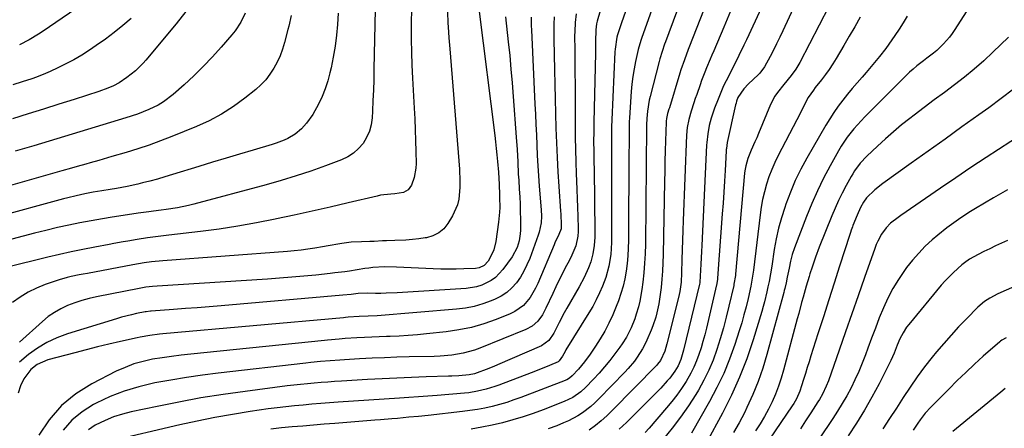
# Model space of a CAD drawing. Units: inches. Extents: x 1862678 to 1867962, y 410792 to 416054.
# Drawn here: x 1863578 to 1863977, y 412257 to 412423 of the extents above; entities that cross this region are included whole.
import ezdxf

# ---------------------------------------------------------------- set-up
doc = ezdxf.new("R2010")
doc.units = ezdxf.units.IN
doc.header["$MEASUREMENT"] = 0
doc.layers.add('7', color=7, linetype='Continuous')
doc.layers.add('8', color=7, linetype='Continuous')

msp = doc.modelspace()

# ---------------------------------------------------------------- linework, layer by layer
at = {"layer": '7', "color": 18}
for points in [[(1863825.6, 412469.28, 1832), (1863812.13, 412422.49, 1832), (1863811.84, 412421.33, 1832), (1863811.54, 412418.95, 1832), (1863811.47, 412414.21, 1832), (1863811.42, 412411.05, 1832), (1863811.39, 412409.47, 1832), (1863810.77, 412381.47, 1832), (1863810.71, 412377.53, 1832), (1863810.68, 412373.59, 1832), (1863810.71, 412369.65, 1832), (1863810.78, 412365.71, 1832), (1863810.86, 412361.77, 1832), (1863810.94, 412357.83, 1832), (1863811, 412353.89, 1832), (1863811.04, 412349.95, 1832), (1863811.18, 412336.48, 1832), (1863811.16, 412334.78, 1832), (1863810.92, 412331.38, 1832), (1863810.41, 412328.01, 1832), (1863809.51, 412324.74, 1832), (1863808.58, 412322.29, 1832), (1863806.81, 412318.35, 1832), (1863804.78, 412314.52, 1832), (1863799.84, 412305.92, 1832), (1863798.75, 412303.98, 1832), (1863796.67, 412300.06, 1832), (1863794.53, 412295.74, 1832), (1863792.48, 412292.7, 1832), (1863789.54, 412290.58, 1832), (1863771.69, 412282.88, 1832), (1863770.14, 412282.23, 1832), (1863767.02, 412280.98, 1832), (1863763.35, 412279.59, 1832), (1863762.29, 412279.23, 1832), (1863760.13, 412278.73, 1832), (1863755.96, 412278.39, 1832), (1863753.17, 412278.25, 1832), (1863751.78, 412278.2, 1832), (1863742.68, 412277.94, 1832), (1863736.74, 412277.74, 1832), (1863730.8, 412277.5, 1832), (1863724.87, 412277.2, 1832), (1863718.93, 412276.87, 1832), (1863708.28, 412276.23, 1832), (1863705.52, 412276.05, 1832), (1863702.76, 412275.86, 1832), (1863700, 412275.65, 1832), (1863697.24, 412275.43, 1832), (1863694.48, 412275.18, 1832), (1863691.73, 412274.91, 1832), (1863688.98, 412274.6, 1832), (1863686.23, 412274.26, 1832), (1863669.2, 412272.07, 1832), (1863660.21, 412270.8, 1832), (1863651.24, 412269.38, 1832), (1863642.31, 412267.74, 1832), (1863633.41, 412265.95, 1832), (1863622.98, 412263.72, 1832), (1863619.36, 412262.79, 1832), (1863615.81, 412261.66, 1832), (1863612.37, 412260.26, 1832), (1863608.29, 412258.29, 1832), (1863605.54, 412256.51, 1832)], [(1863855.05, 412455.06, 1826), (1863839.89, 412414.03, 1826), (1863839.53, 412413.06, 1826), (1863838.48, 412410.11, 1826), (1863837.54, 412407.14, 1826), (1863837.27, 412406.13, 1826), (1863833.58, 412391.85, 1826), (1863833.24, 412390.39, 1826), (1863832.53, 412385.96, 1826), (1863832.26, 412382.98, 1826), (1863832.22, 412380.34, 1826), (1863832.22, 412379.81, 1826), (1863831.72, 412331.86, 1826), (1863831.61, 412327.99, 1826), (1863831.41, 412324.13, 1826), (1863831.07, 412320.27, 1826), (1863830.64, 412316.42, 1826), (1863830.25, 412313.45, 1826), (1863829.45, 412308.78, 1826), (1863828.89, 412306.47, 1826), (1863828.01, 412303.38, 1826), (1863827.39, 412301.53, 1826), (1863825.94, 412297.9, 1826), (1863824.05, 412294.13, 1826), (1863822.32, 412291.35, 1826), (1863821.37, 412290.01, 1826), (1863819.3, 412287.27, 1826), (1863817.23, 412284.63, 1826), (1863815.11, 412282.04, 1826), (1863812.89, 412279.53, 1826), (1863810.61, 412277.06, 1826), (1863807.34, 412273.66, 1826), (1863805.44, 412271.88, 1826), (1863802.27, 412269.63, 1826), (1863798.78, 412267.92, 1826), (1863790.21, 412264.58, 1826), (1863786.15, 412263.09, 1826), (1863782.04, 412261.7, 1826), (1863777.89, 412260.47, 1826), (1863773.7, 412259.34, 1826), (1863769.48, 412258.37, 1826), (1863765.24, 412257.49, 1826), (1863760.97, 412256.74, 1826)], [(1863864.25, 412449.73, 1824), (1863849.6, 412412.26, 1824), (1863849.07, 412410.91, 1824), (1863847.53, 412406.81, 1824), (1863846.12, 412402.68, 1824), (1863845.68, 412401.29, 1824), (1863841.44, 412387.32, 1824), (1863841.26, 412386.72, 1824), (1863840.72, 412384.91, 1824), (1863840.23, 412382.95, 1824), (1863840.09, 412381.82, 1824), (1863840.08, 412381.44, 1824), (1863839.87, 412373.92, 1824), (1863839.76, 412369.78, 1824), (1863839.66, 412365.64, 1824), (1863839.57, 412361.5, 1824), (1863839.49, 412357.36, 1824), (1863838.94, 412327.66, 1824), (1863838.83, 412324.31, 1824), (1863838.66, 412320.97, 1824), (1863838.39, 412317.64, 1824), (1863838.06, 412314.3, 1824), (1863837.73, 412311.36, 1824), (1863837.19, 412307.67, 1824), (1863836.39, 412304.02, 1824), (1863835.88, 412302.22, 1824), (1863834.69, 412298.69, 1824), (1863834, 412296.95, 1824), (1863832.28, 412292.91, 1824), (1863831.45, 412291.11, 1824), (1863830.54, 412289.35, 1824), (1863828.43, 412285.99, 1824), (1863827.24, 412284.39, 1824), (1863824.7, 412281.33, 1824), (1863823.35, 412279.87, 1824), (1863812.79, 412268.97, 1824), (1863811.22, 412267.45, 1824), (1863809.6, 412265.99, 1824), (1863806.15, 412263.33, 1824), (1863804.32, 412262.15, 1824), (1863800.49, 412260.1, 1824), (1863798.5, 412259.22, 1824), (1863795.72, 412258.11, 1824), (1863792.28, 412256.82, 1824)], [(1863898.59, 412442.7, 1818), (1863887.49, 412418.61, 1818), (1863886.25, 412415.96, 1818), (1863884.98, 412413.32, 1818), (1863883.66, 412410.7, 1818), (1863882.32, 412408.1, 1818), (1863880.09, 412403.85, 1818), (1863878.2, 412401.33, 1818), (1863877.82, 412400.96, 1818), (1863877.44, 412400.6, 1818), (1863873.56, 412397.06, 1818), (1863871.63, 412395.03, 1818), (1863869.27, 412391.4, 1818), (1863868.71, 412389.95, 1818), (1863868.5, 412389.21, 1818), (1863868.31, 412388.46, 1818), (1863864.96, 412373.15, 1818), (1863864.59, 412370.68, 1818), (1863864.56, 412370.27, 1818), (1863864.53, 412369.85, 1818), (1863864.07, 412361.84, 1818), (1863863.8, 412357.41, 1818), (1863863.52, 412352.99, 1818), (1863863.22, 412348.57, 1818), (1863862.91, 412344.15, 1818), (1863861.02, 412318.05, 1818), (1863860.99, 412317.71, 1818), (1863860.86, 412316.69, 1818), (1863860.74, 412316.02, 1818), (1863860.67, 412315.69, 1818), (1863860.59, 412315.35, 1818), (1863856.48, 412297.76, 1818), (1863855.81, 412295.06, 1818), (1863855.09, 412292.38, 1818), (1863854.31, 412289.72, 1818), (1863853.47, 412287.08, 1818), (1863852.51, 412284.48, 1818), (1863851.44, 412281.94, 1818), (1863850.19, 412279.48, 1818), (1863848.22, 412276.1, 1818), (1863846.4, 412273.3, 1818), (1863844.5, 412270.56, 1818), (1863842.45, 412267.92, 1818), (1863840.32, 412265.34, 1818), (1863833.22, 412257.17, 1818), (1863831.62, 412255.38, 1818)], [(1863736.7, 412428.73, 1846), (1863736.63, 412420.34, 1846), (1863736.64, 412415.07, 1846), (1863736.71, 412409.81, 1846), (1863736.89, 412404.54, 1846), (1863737.14, 412399.28, 1846), (1863737.83, 412387.17, 1846), (1863738.06, 412382.77, 1846), (1863738.25, 412378.37, 1846), (1863738.4, 412373.97, 1846), (1863738.51, 412369.56, 1846), (1863738.61, 412364.6, 1846), (1863738.53, 412362.7, 1846), (1863737.85, 412358.98, 1846), (1863736.72, 412355.83, 1846), (1863735.45, 412354.01, 1846), (1863733.51, 412352.92, 1846), (1863729.99, 412352.26, 1846), (1863728.38, 412352.17, 1846), (1863724.18, 412351.72, 1846), (1863722.8, 412351.44, 1846), (1863711.01, 412348.65, 1846), (1863703.74, 412346.95, 1846), (1863696.46, 412345.29, 1846), (1863689.16, 412343.68, 1846), (1863681.86, 412342.1, 1846), (1863681.4, 412342, 1846), (1863673.85, 412340.5, 1846), (1863666.27, 412339.15, 1846), (1863658.66, 412338.01, 1846), (1863651.03, 412337.02, 1846), (1863638.17, 412335.53, 1846), (1863633.89, 412335, 1846), (1863629.61, 412334.42, 1846), (1863625.35, 412333.78, 1846), (1863621.56, 412333.15, 1846), (1863619.67, 412332.82, 1846), (1863615.89, 412332.14, 1846), (1863614.01, 412331.79, 1846), (1863608.16, 412330.71, 1846), (1863603.36, 412329.77, 1846), (1863598.57, 412328.77, 1846), (1863593.81, 412327.69, 1846), (1863589.05, 412326.55, 1846), (1863572.2, 412322.35, 1846)], [(1863722, 412427.22, 1848), (1863721.5, 412402.93, 1848), (1863721.39, 412398.68, 1848), (1863721.26, 412394.43, 1848), (1863721.08, 412390.19, 1848), (1863720.88, 412385.94, 1848), (1863720.74, 412383.16, 1848), (1863720.35, 412380.39, 1848), (1863719.66, 412377.72, 1848), (1863718.51, 412375.22, 1848), (1863717.06, 412372.83, 1848), (1863715.22, 412370.72, 1848), (1863713.18, 412368.87, 1848), (1863710.85, 412367.4, 1848), (1863708.33, 412366.19, 1848), (1863701.83, 412363.74, 1848), (1863695.88, 412361.59, 1848), (1863689.89, 412359.57, 1848), (1863683.84, 412357.73, 1848), (1863677.75, 412356.01, 1848), (1863648.32, 412348.18, 1848), (1863646.14, 412347.64, 1848), (1863641.74, 412346.7, 1848), (1863637.08, 412345.93, 1848), (1863635.07, 412345.63, 1848), (1863632.05, 412345.25, 1848), (1863630.04, 412344.99, 1848), (1863625.78, 412344.42, 1848), (1863623.14, 412344.06, 1848), (1863620.52, 412343.67, 1848), (1863617.89, 412343.27, 1848), (1863615.27, 412342.85, 1848), (1863611.31, 412342.19, 1848), (1863606.71, 412341.38, 1848), (1863602.13, 412340.52, 1848), (1863597.57, 412339.58, 1848), (1863593.01, 412338.58, 1848), (1863588.23, 412337.45, 1848), (1863583.63, 412336.31, 1848), (1863579.04, 412335.11, 1848), (1863574.46, 412333.86, 1848)], [(1863751.33, 412426.26, 1844), (1863751.52, 412421.63, 1844), (1863751.61, 412420.23, 1844), (1863751.93, 412415.75, 1844), (1863752.28, 412411.27, 1844), (1863756.22, 412362.3, 1844), (1863756.43, 412357.41, 1844), (1863756.39, 412354.96, 1844), (1863755.95, 412350.11, 1844), (1863755.4, 412347.79, 1844), (1863753.42, 412343.41, 1844), (1863751.54, 412340.29, 1844), (1863749.81, 412338.16, 1844), (1863747.83, 412336.41, 1844), (1863745.46, 412335.24, 1844), (1863742.83, 412334.46, 1844), (1863742.31, 412334.38, 1844), (1863739.71, 412334.03, 1844), (1863737.1, 412333.74, 1844), (1863734.48, 412333.56, 1844), (1863729.98, 412333.38, 1844), (1863726.6, 412333.26, 1844), (1863724.9, 412333.18, 1844), (1863721.52, 412333.01, 1844), (1863719.82, 412332.94, 1844), (1863716.43, 412332.86, 1844), (1863712.23, 412332.65, 1844), (1863708.46, 412332.15, 1844), (1863707.58, 412332, 1844), (1863702.94, 412331.2, 1844), (1863700.62, 412330.81, 1844), (1863697.44, 412330.28, 1844), (1863694.69, 412329.86, 1844), (1863691.93, 412329.49, 1844), (1863689.16, 412329.2, 1844), (1863686.38, 412328.95, 1844), (1863635.81, 412325.1, 1844), (1863631.22, 412324.65, 1844), (1863628.17, 412324.24, 1844), (1863623.62, 412323.49, 1844), (1863605.15, 412320.01, 1844), (1863603.49, 412319.69, 1844), (1863601.84, 412319.37, 1844), (1863598.53, 412318.69, 1844), (1863596.89, 412318.3, 1844), (1863593.64, 412317.4, 1844), (1863592.04, 412316.87, 1844), (1863587.99, 412315.46, 1844), (1863584.47, 412314.03, 1844), (1863581.06, 412312.38, 1844), (1863577.84, 412310.4, 1844), (1863574.73, 412308.2, 1844)], [(1863645.05, 412426.41, 1856), (1863641.19, 412421.32, 1856), (1863628.83, 412406.58, 1856), (1863627.85, 412405.46, 1856), (1863624.68, 412402.35, 1856), (1863621.18, 412399.59, 1856), (1863618.01, 412397.45, 1856), (1863615.78, 412396.23, 1856), (1863613.44, 412395.22, 1856), (1863609.85, 412393.92, 1856), (1863599.78, 412390.7, 1856), (1863593.54, 412388.7, 1856), (1863587.28, 412386.72, 1856), (1863581.03, 412384.76, 1856), (1863574.77, 412382.81, 1856)], [(1863764.26, 412426.36, 1842), (1863770.55, 412376, 1842), (1863770.86, 412373.38, 1842), (1863771.15, 412370.76, 1842), (1863771.41, 412368.14, 1842), (1863771.64, 412365.51, 1842), (1863772, 412361.08, 1842), (1863772.27, 412356.11, 1842), (1863772.5, 412351.85, 1842), (1863772.53, 412350.83, 1842), (1863772.6, 412346.83, 1842), (1863772.53, 412344.82, 1842), (1863772.12, 412340.83, 1842), (1863770.95, 412332.91, 1842), (1863770.15, 412329.61, 1842), (1863769.5, 412328.05, 1842), (1863767.82, 412324.91, 1842), (1863766.29, 412323.22, 1842), (1863764.21, 412322.22, 1842), (1863762.69, 412321.99, 1842), (1863758.03, 412321.79, 1842), (1863754.92, 412321.7, 1842), (1863751.8, 412321.67, 1842), (1863748.69, 412321.73, 1842), (1863745.58, 412321.84, 1842), (1863730.6, 412322.59, 1842), (1863725.81, 412322.64, 1842), (1863721.02, 412322.33, 1842), (1863719.44, 412322.14, 1842), (1863717.85, 412321.92, 1842), (1863711.61, 412320.97, 1842), (1863709.63, 412320.69, 1842), (1863705.65, 412320.17, 1842), (1863703.65, 412319.95, 1842), (1863697.87, 412319.34, 1842), (1863692.98, 412318.86, 1842), (1863688.09, 412318.42, 1842), (1863683.19, 412318.04, 1842), (1863678.29, 412317.7, 1842), (1863633.44, 412314.87, 1842), (1863631.61, 412314.72, 1842), (1863628.87, 412314.39, 1842), (1863626.15, 412313.92, 1842), (1863608.79, 412310.52, 1842), (1863605.81, 412309.84, 1842), (1863602.87, 412309.05, 1842), (1863599.98, 412308.07, 1842), (1863597.12, 412306.97, 1842), (1863594.38, 412305.66, 1842), (1863591.74, 412304.17, 1842), (1863589.28, 412302.42, 1842), (1863586.92, 412300.49, 1842), (1863577.53, 412292.03, 1842)], [(1863834.86, 412428.7, 1828), (1863830.24, 412415.78, 1828), (1863829.82, 412414.6, 1828), (1863828.73, 412411.02, 1828), (1863827.69, 412406.15, 1828), (1863827.11, 412403.09, 1828), (1863826.62, 412400.02, 1828), (1863826.26, 412396.94, 1828), (1863825.98, 412393.84, 1828), (1863825.27, 412383.22, 1828), (1863825.18, 412381.54, 1828), (1863825.07, 412378.17, 1828), (1863825.06, 412376.48, 1828), (1863825.06, 412373.11, 1828), (1863825.06, 412371.42, 1828), (1863825.05, 412369.74, 1828), (1863824.86, 412333.34, 1828), (1863824.78, 412330.22, 1828), (1863824.61, 412327.11, 1828), (1863824.31, 412324.01, 1828), (1863823.92, 412320.91, 1828), (1863823.37, 412317.85, 1828), (1863822.68, 412314.82, 1828), (1863821.8, 412311.84, 1828), (1863820.78, 412308.9, 1828), (1863819.88, 412306.56, 1828), (1863818.46, 412303.16, 1828), (1863816.92, 412299.82, 1828), (1863815.18, 412296.57, 1828), (1863813.32, 412293.39, 1828), (1863811.45, 412290.39, 1828), (1863810.4, 412288.77, 1828), (1863809.31, 412287.18, 1828), (1863806.98, 412284.11, 1828), (1863804.51, 412281.13, 1828), (1863801.92, 412278.35, 1828), (1863800.95, 412277.5, 1828), (1863799.86, 412276.82, 1828), (1863799.47, 412276.64, 1828), (1863799.07, 412276.47, 1828), (1863781.17, 412269.61, 1828), (1863778.29, 412268.57, 1828), (1863775.39, 412267.61, 1828), (1863772.45, 412266.75, 1828), (1863769.49, 412265.98, 1828), (1863766.5, 412265.31, 1828), (1863763.5, 412264.73, 1828), (1863760.48, 412264.26, 1828), (1863757.44, 412263.86, 1828), (1863743.54, 412262.33, 1828), (1863739.57, 412261.91, 1828), (1863735.61, 412261.53, 1828), (1863731, 412261.11, 1828), (1863728.7, 412260.9, 1828), (1863724.09, 412260.51, 1828), (1863721.79, 412260.32, 1828), (1863705.65, 412259.06, 1828), (1863701.31, 412258.71, 1828), (1863696.96, 412258.35, 1828), (1863692.62, 412257.99, 1828), (1863688.27, 412257.62, 1828), (1863683.93, 412257.2, 1828), (1863679.6, 412256.72, 1828)], [(1863866.33, 412426.56, 1822), (1863863.54, 412420.04, 1822), (1863859.45, 412410.45, 1822), (1863858.71, 412408.72, 1822), (1863857.99, 412407, 1822), (1863856.55, 412403.54, 1822), (1863855.85, 412401.8, 1822), (1863854.52, 412398.31, 1822), (1863853.89, 412396.54, 1822), (1863852.54, 412392.68, 1822), (1863851.97, 412390.99, 1822), (1863851.4, 412389.3, 1822), (1863850.32, 412385.9, 1822), (1863849.33, 412382.47, 1822), (1863848.72, 412379.3, 1822), (1863848.42, 412376.1, 1822), (1863847.1, 412341.43, 1822), (1863846.96, 412337.47, 1822), (1863846.82, 412333.51, 1822), (1863846.69, 412329.55, 1822), (1863846.57, 412325.58, 1822), (1863846.42, 412320.16, 1822), (1863846.17, 412316.41, 1822), (1863845.64, 412312.7, 1822), (1863845.39, 412311.47, 1822), (1863845.11, 412310.25, 1822), (1863840.48, 412291.33, 1822), (1863839.62, 412288.45, 1822), (1863837.81, 412284.6, 1822), (1863836.61, 412283.11, 1822), (1863836.18, 412282.64, 1822), (1863818.26, 412264.3, 1822), (1863816.05, 412262.15, 1822), (1863813.78, 412260.08, 1822), (1863811.4, 412258.14, 1822), (1863808.94, 412256.27, 1822)], [(1863906.18, 412428.41, 1816), (1863894.35, 412405.66, 1816), (1863892.76, 412402.94, 1816), (1863890.88, 412400.41, 1816), (1863887.87, 412396.74, 1816), (1863885.32, 412393.51, 1816), (1863884.28, 412391.94, 1816), (1863882.57, 412388.57, 1816), (1863877.64, 412376.85, 1816), (1863876.92, 412375.14, 1816), (1863876.19, 412373.44, 1816), (1863874.7, 412370.05, 1816), (1863873.28, 412366.63, 1816), (1863872.44, 412363.7, 1816), (1863872.09, 412361.7, 1816), (1863871.97, 412360.68, 1816), (1863868.29, 412319.7, 1816), (1863868.23, 412319.12, 1816), (1863867.68, 412315.66, 1816), (1863867.55, 412315.09, 1816), (1863865.62, 412306.67, 1816), (1863864.54, 412302.24, 1816), (1863863.39, 412297.82, 1816), (1863862.11, 412293.45, 1816), (1863860.76, 412289.09, 1816), (1863859.2, 412284.81, 1816), (1863857.45, 412280.62, 1816), (1863855.43, 412276.56, 1816), (1863853.21, 412272.59, 1816), (1863852.16, 412270.84, 1816), (1863849.15, 412266.15, 1816), (1863846, 412261.57, 1816), (1863842.61, 412257.15, 1816), (1863839.07, 412252.85, 1816)], [(1863687.83, 412424.83, 1852), (1863686.91, 412420.5, 1852), (1863686.55, 412419.07, 1852), (1863685.17, 412413.86, 1852), (1863684.33, 412411.12, 1852), (1863683.36, 412408.44, 1852), (1863682.17, 412405.85, 1852), (1863680.84, 412403.32, 1852), (1863679.28, 412400.93, 1852), (1863677.56, 412398.68, 1852), (1863675.61, 412396.64, 1852), (1863673.49, 412394.74, 1852), (1863669.01, 412391.15, 1852), (1863664.4, 412387.78, 1852), (1863659.62, 412384.69, 1852), (1863654.6, 412382.03, 1852), (1863649.4, 412379.65, 1852), (1863639.39, 412375.57, 1852), (1863634.84, 412373.8, 1852), (1863630.25, 412372.12, 1852), (1863625.61, 412370.59, 1852), (1863620.93, 412369.16, 1852), (1863615.03, 412367.46, 1852), (1863613.28, 412366.95, 1852), (1863609.79, 412365.93, 1852), (1863606.29, 412364.91, 1852), (1863604.54, 412364.41, 1852), (1863601.03, 412363.44, 1852), (1863598.67, 412362.8, 1852), (1863594.76, 412361.71, 1852), (1863592.81, 412361.16, 1852), (1863571.04, 412354.96, 1852)], [(1863622.98, 412423.62, 1858), (1863619.55, 412420.69, 1858), (1863616.05, 412417.85, 1858), (1863612.44, 412415.16, 1858), (1863608.75, 412412.55, 1858), (1863605.98, 412410.67, 1858), (1863602.86, 412408.68, 1858), (1863599.69, 412406.79, 1858), (1863596.42, 412405.07, 1858), (1863593.1, 412403.46, 1858), (1863590.03, 412402.07, 1858), (1863588.18, 412401.26, 1858), (1863584.43, 412399.78, 1858), (1863582.53, 412399.1, 1858), (1863578.7, 412397.82, 1858), (1863574.85, 412396.59, 1858)], [(1863669.18, 412425.78, 1854), (1863667.39, 412422.02, 1854), (1863665.12, 412418.55, 1854), (1863663.82, 412416.92, 1854), (1863659.5, 412411.94, 1854), (1863655.89, 412407.95, 1854), (1863652.18, 412404.05, 1854), (1863648.33, 412400.3, 1854), (1863644.37, 412396.65, 1854), (1863639.92, 412392.69, 1854), (1863635.99, 412389.68, 1854), (1863633.86, 412388.41, 1854), (1863630.13, 412386.55, 1854), (1863625.54, 412384.71, 1854), (1863620.8, 412383.23, 1854), (1863617.64, 412382.26, 1854), (1863608.36, 412379.39, 1854), (1863602.13, 412377.49, 1854), (1863595.9, 412375.6, 1854), (1863589.66, 412373.73, 1854), (1863583.41, 412371.88, 1854), (1863575.81, 412369.64, 1854)], [(1863785.29, 412424.14, 1838), (1863785.39, 412420.64, 1838), (1863785.46, 412418.89, 1838), (1863786.87, 412388.79, 1838), (1863787.06, 412384.62, 1838), (1863787.25, 412380.45, 1838), (1863787.43, 412376.28, 1838), (1863787.6, 412372.1, 1838), (1863787.8, 412367.93, 1838), (1863788.03, 412363.76, 1838), (1863788.3, 412359.6, 1838), (1863788.61, 412355.43, 1838), (1863789.38, 412345.82, 1838), (1863789.48, 412343.2, 1838), (1863789.34, 412340.59, 1838), (1863788.59, 412336.74, 1838), (1863788.19, 412335.5, 1838), (1863784.72, 412326, 1838), (1863783.63, 412323.41, 1838), (1863782.4, 412320.9, 1838), (1863780.95, 412318.51, 1838), (1863779.35, 412316.2, 1838), (1863777.5, 412314.13, 1838), (1863775.47, 412312.3, 1838), (1863773.18, 412310.8, 1838), (1863770.71, 412309.53, 1838), (1863769.13, 412308.87, 1838), (1863765.68, 412307.63, 1838), (1863762.19, 412306.61, 1838), (1863758.61, 412305.91, 1838), (1863754.98, 412305.44, 1838), (1863722.83, 412302.81, 1838), (1863719.16, 412302.57, 1838), (1863715.48, 412302.42, 1838), (1863711.07, 412302.17, 1838), (1863709.88, 412302.07, 1838), (1863709.1, 412302, 1838), (1863635.74, 412295.4, 1838), (1863634.43, 412295.27, 1838), (1863630.5, 412294.75, 1838), (1863626.6, 412294.05, 1838), (1863625.31, 412293.79, 1838), (1863618.55, 412292.32, 1838), (1863613.88, 412291.28, 1838), (1863609.23, 412290.18, 1838), (1863604.6, 412289.01, 1838), (1863599.98, 412287.79, 1838), (1863589.14, 412284.85, 1838), (1863584.72, 412282.92, 1838), (1863582.12, 412280.94, 1838), (1863579.33, 412277.21, 1838), (1863578.05, 412274.3, 1838), (1863577.09, 412271.28, 1838)], [(1863794.68, 412424.26, 1836), (1863794.55, 412421.19, 1836), (1863794.52, 412418.12, 1836), (1863794.54, 412415.04, 1836), (1863794.81, 412402.72, 1836), (1863794.95, 412396.78, 1836), (1863795.09, 412390.85, 1836), (1863795.24, 412384.92, 1836), (1863795.39, 412378.99, 1836), (1863795.58, 412373.06, 1836), (1863795.83, 412367.13, 1836), (1863796.17, 412361.2, 1836), (1863796.56, 412355.28, 1836), (1863797.29, 412345.23, 1836), (1863797.36, 412344.2, 1836), (1863797.57, 412339.63, 1836), (1863797.46, 412338.17, 1836), (1863796.54, 412335.83, 1836), (1863794.95, 412332.38, 1836), (1863794.6, 412331.55, 1836), (1863788.08, 412315.95, 1836), (1863787.15, 412313.98, 1836), (1863784.93, 412310.26, 1836), (1863782.15, 412306.96, 1836), (1863778.74, 412304.46, 1836), (1863776.81, 412303.52, 1836), (1863771.08, 412301.26, 1836), (1863766.12, 412299.53, 1836), (1863761.11, 412298.08, 1836), (1863755.99, 412297.03, 1836), (1863750.81, 412296.25, 1836), (1863742.84, 412295.38, 1836), (1863739.14, 412295.02, 1836), (1863735.44, 412294.72, 1836), (1863731.74, 412294.5, 1836), (1863728.03, 412294.35, 1836), (1863726.63, 412294.3, 1836), (1863723.62, 412294.2, 1836), (1863720.6, 412294.08, 1836), (1863717.59, 412293.94, 1836), (1863714.58, 412293.78, 1836), (1863709.74, 412293.5, 1836), (1863707.38, 412293.33, 1836), (1863702.65, 412292.92, 1836), (1863701.47, 412292.8, 1836), (1863647.11, 412287.23, 1836), (1863643.22, 412286.79, 1836), (1863639.33, 412286.3, 1836), (1863635.46, 412285.73, 1836), (1863631.59, 412285.1, 1836), (1863627.79, 412284.27, 1836), (1863624.05, 412283.21, 1836), (1863620.43, 412281.82, 1836), (1863616.88, 412280.21, 1836), (1863606.96, 412275.14, 1836), (1863600.47, 412271.04, 1836), (1863594.61, 412266.29, 1836), (1863589.69, 412260.57, 1836), (1863585.41, 412254.21, 1836)], [(1863803.57, 412425.48, 1834), (1863803.18, 412421.87, 1834), (1863803, 412418.26, 1834), (1863802.99, 412416.45, 1834), (1863803.04, 412410.81, 1834), (1863803.07, 412406.17, 1834), (1863803.1, 412401.54, 1834), (1863803.13, 412396.91, 1834), (1863803.14, 412392.27, 1834), (1863803.17, 412380.38, 1834), (1863803.22, 412375.38, 1834), (1863803.31, 412370.38, 1834), (1863803.46, 412365.38, 1834), (1863803.65, 412360.38, 1834), (1863803.78, 412357.55, 1834), (1863803.92, 412353.97, 1834), (1863804.05, 412350.38, 1834), (1863804.16, 412346.8, 1834), (1863804.25, 412343.22, 1834), (1863804.36, 412338.06, 1834), (1863804.36, 412337.06, 1834), (1863804.23, 412335.07, 1834), (1863803.41, 412331.18, 1834), (1863801.84, 412327.42, 1834), (1863800.71, 412325.15, 1834), (1863799.2, 412322.27, 1834), (1863797.87, 412319.7, 1834), (1863796.57, 412317.12, 1834), (1863795.32, 412314.51, 1834), (1863794.1, 412311.88, 1834), (1863791.34, 412305.82, 1834), (1863789.87, 412303.12, 1834), (1863788.02, 412300.65, 1834), (1863785.77, 412298.61, 1834), (1863783.11, 412297.15, 1834), (1863764.52, 412289.63, 1834), (1863762.3, 412288.82, 1834), (1863757.75, 412287.57, 1834), (1863753.09, 412286.82, 1834), (1863748.37, 412286.41, 1834), (1863746, 412286.3, 1834), (1863735.78, 412286.05, 1834), (1863730.75, 412285.91, 1834), (1863725.73, 412285.73, 1834), (1863720.71, 412285.5, 1834), (1863715.69, 412285.24, 1834), (1863709.6, 412284.89, 1834), (1863707.63, 412284.77, 1834), (1863703.69, 412284.49, 1834), (1863699.75, 412284.17, 1834), (1863695.82, 412283.78, 1834), (1863693.85, 412283.56, 1834), (1863658.27, 412279.45, 1834), (1863651.82, 412278.63, 1834), (1863645.38, 412277.72, 1834), (1863638.96, 412276.66, 1834), (1863632.56, 412275.5, 1834), (1863632.02, 412275.39, 1834), (1863625.99, 412273.96, 1834), (1863620.08, 412272.19, 1834), (1863614.34, 412269.92, 1834), (1863608.72, 412267.31, 1834), (1863607.61, 412266.73, 1834), (1863602.99, 412263.79, 1834), (1863598.82, 412260.38, 1834), (1863595.32, 412256.29, 1834)], [(1863918.88, 412424.05, 1814), (1863916.69, 412420.22, 1814), (1863914.47, 412416.4, 1814), (1863912.25, 412412.6, 1814), (1863909.16, 412407.34, 1814), (1863907.77, 412405.1, 1814), (1863906.33, 412402.89, 1814), (1863904.79, 412400.75, 1814), (1863903.19, 412398.65, 1814), (1863900.68, 412395.48, 1814), (1863899.92, 412394.5, 1814), (1863897.86, 412391.42, 1814), (1863895.83, 412387.47, 1814), (1863894.96, 412385.78, 1814), (1863893.21, 412382.42, 1814), (1863885.64, 412367.89, 1814), (1863884.26, 412365.04, 1814), (1863882.98, 412362.15, 1814), (1863881.87, 412359.2, 1814), (1863880.87, 412356.2, 1814), (1863880.03, 412353.15, 1814), (1863879.3, 412350.07, 1814), (1863878.73, 412346.96, 1814), (1863878.27, 412343.83, 1814), (1863875.61, 412321.35, 1814), (1863875.51, 412320.53, 1814), (1863874.68, 412315.63, 1814), (1863874.51, 412314.82, 1814), (1863873.38, 412309.79, 1814), (1863872.59, 412306.48, 1814), (1863871.74, 412303.19, 1814), (1863870.8, 412299.91, 1814), (1863869.8, 412296.66, 1814), (1863868.01, 412291.08, 1814), (1863865.88, 412285.12, 1814), (1863863.51, 412279.28, 1814), (1863860.78, 412273.6, 1814), (1863857.8, 412268.02, 1814), (1863850.37, 412255.14, 1814)], [(1863938.01, 412424.45, 1812), (1863936.41, 412421.82, 1812), (1863934.74, 412419.23, 1812), (1863933.02, 412416.68, 1812), (1863931.73, 412414.83, 1812), (1863929.27, 412411.42, 1812), (1863926.74, 412408.07, 1812), (1863924.08, 412404.81, 1812), (1863921.35, 412401.62, 1812), (1863919.71, 412399.77, 1812), (1863917.7, 412397.46, 1812), (1863915.72, 412395.12, 1812), (1863913.78, 412392.75, 1812), (1863911.86, 412390.36, 1812), (1863910.02, 412387.92, 1812), (1863908.25, 412385.42, 1812), (1863906.59, 412382.85, 1812), (1863905, 412380.24, 1812), (1863897.25, 412366.85, 1812), (1863894.81, 412362.32, 1812), (1863892.55, 412357.72, 1812), (1863890.56, 412352.99, 1812), (1863888.75, 412348.18, 1812), (1863888.28, 412346.83, 1812), (1863886.96, 412342.6, 1812), (1863885.78, 412338.34, 1812), (1863884.83, 412334.02, 1812), (1863884.04, 412329.66, 1812), (1863883, 412323, 1812), (1863882.49, 412319.82, 1812), (1863881.91, 412316.66, 1812), (1863881.47, 412314.55, 1812), (1863881.04, 412312.57, 1812), (1863880.06, 412308.51, 1812), (1863879.5, 412306.49, 1812), (1863878.92, 412304.49, 1812), (1863875.42, 412293, 1812), (1863872.84, 412285.35, 1812), (1863869.96, 412277.83, 1812), (1863866.65, 412270.49, 1812), (1863863.03, 412263.27, 1812), (1863856.44, 412251.02, 1812)], [(1863979.17, 412416.03, 1808), (1863972.8, 412409.82, 1808), (1863969.07, 412406.33, 1808), (1863965.24, 412402.94, 1808), (1863961.28, 412399.72, 1808), (1863957.23, 412396.6, 1808), (1863953.11, 412393.55, 1808), (1863949.01, 412390.49, 1808), (1863944.93, 412387.41, 1808), (1863940.85, 412384.31, 1808), (1863939.1, 412382.97, 1808), (1863935.72, 412380.29, 1808), (1863932.39, 412377.54, 1808), (1863929.15, 412374.68, 1808), (1863925.98, 412371.74, 1808), (1863921.62, 412367.57, 1808), (1863918.93, 412364.72, 1808), (1863916.57, 412361.6, 1808), (1863915.87, 412360.49, 1808), (1863915.22, 412359.36, 1808), (1863913.2, 412355.67, 1808), (1863911.62, 412352.65, 1808), (1863910.11, 412349.6, 1808), (1863908.71, 412346.49, 1808), (1863907.38, 412343.35, 1808), (1863902.3, 412330.67, 1808), (1863900.79, 412326.64, 1808), (1863899.42, 412322.56, 1808), (1863898.53, 412319.83, 1808), (1863898.16, 412318.68, 1808), (1863896.96, 412314.78, 1808), (1863895.74, 412310.36, 1808), (1863895.15, 412308.14, 1808), (1863893.98, 412303.71, 1808), (1863893.38, 412301.49, 1808), (1863887.82, 412280.65, 1808), (1863886.85, 412277.38, 1808), (1863885.78, 412274.15, 1808), (1863884.54, 412270.98, 1808), (1863883.19, 412267.85, 1808), (1863881.68, 412264.8, 1808), (1863880.07, 412261.8, 1808), (1863878.31, 412258.89, 1808), (1863876.45, 412256.03, 1808)], [(1863981.15, 412394.84, 1806), (1863976.2, 412391.01, 1806), (1863971.16, 412387.3, 1806), (1863967.13, 412384.43, 1806), (1863960.24, 412379.51, 1806), (1863953.36, 412374.59, 1806), (1863946.48, 412369.66, 1806), (1863939.61, 412364.72, 1806), (1863928.13, 412356.47, 1806), (1863924.86, 412353.88, 1806), (1863921.5, 412350.73, 1806), (1863920.26, 412348.95, 1806), (1863919.06, 412346.71, 1806), (1863917.65, 412343.61, 1806), (1863915.95, 412339.39, 1806), (1863915.78, 412338.94, 1806), (1863915.29, 412337.59, 1806), (1863914.99, 412336.68, 1806), (1863914.84, 412336.22, 1806), (1863914.69, 412335.76, 1806), (1863910.56, 412322.95, 1806), (1863908.35, 412316.08, 1806), (1863906.15, 412309.22, 1806), (1863903.96, 412302.35, 1806), (1863901.77, 412295.47, 1806), (1863898.92, 412286.48, 1806), (1863898.17, 412284.09, 1806), (1863897.42, 412281.71, 1806), (1863896.67, 412279.32, 1806), (1863895.93, 412276.93, 1806), (1863895.11, 412274.31, 1806), (1863894.38, 412272.18, 1806), (1863893.02, 412269.09, 1806), (1863891.92, 412267.13, 1806), (1863891.31, 412266.19, 1806), (1863874.9, 412242.08, 1806)], [(1863995.12, 412383.35, 1804), (1863970.08, 412367.05, 1804), (1863963.87, 412362.98, 1804), (1863957.7, 412358.86, 1804), (1863951.56, 412354.69, 1804), (1863945.44, 412350.49, 1804), (1863935.37, 412343.5, 1804), (1863934.32, 412342.75, 1804), (1863931.27, 412340.36, 1804), (1863929.46, 412338.55, 1804), (1863927.63, 412335.95, 1804), (1863926.11, 412333.14, 1804), (1863925.47, 412331.67, 1804), (1863924.89, 412330.18, 1804), (1863920.68, 412318.28, 1804), (1863918.09, 412310.92, 1804), (1863915.5, 412303.57, 1804), (1863912.92, 412296.21, 1804), (1863910.35, 412288.85, 1804), (1863906, 412276.4, 1804), (1863905.14, 412274.15, 1804), (1863903.57, 412270.91, 1804), (1863902.38, 412268.82, 1804), (1863901.75, 412267.79, 1804), (1863898.89, 412263.33, 1804), (1863896.78, 412260.1, 1804), (1863894.64, 412256.89, 1804)], [(1863978.73, 412353.98, 1802), (1863973.05, 412350.67, 1802), (1863965.77, 412346.33, 1802), (1863963.77, 412345.12, 1802), (1863959.84, 412342.59, 1802), (1863956.01, 412339.92, 1802), (1863954.14, 412338.52, 1802), (1863950.51, 412335.57, 1802), (1863948.2, 412333.6, 1802), (1863945.37, 412331, 1802), (1863942.67, 412328.28, 1802), (1863940.16, 412325.38, 1802), (1863937.78, 412322.36, 1802), (1863936.93, 412321.19, 1802), (1863934.47, 412317.57, 1802), (1863932.19, 412313.84, 1802), (1863930.18, 412309.95, 1802), (1863928.35, 412305.97, 1802), (1863926.69, 412301.89, 1802), (1863925.07, 412297.81, 1802), (1863923.51, 412293.69, 1802), (1863921.98, 412289.57, 1802), (1863921.02, 412286.91, 1802), (1863919.72, 412283.5, 1802), (1863918.32, 412280.13, 1802), (1863916.8, 412276.82, 1802), (1863915.2, 412273.54, 1802), (1863913.47, 412270.32, 1802), (1863911.67, 412267.15, 1802), (1863909.76, 412264.05, 1802), (1863907.77, 412260.98, 1802), (1863890.56, 412235.4, 1802)], [(1863994.81, 412320.44, 1798), (1863974.78, 412311.7, 1798), (1863971.5, 412310, 1798), (1863969.46, 412308.63, 1798), (1863966.67, 412306.22, 1798), (1863962.04, 412301.54, 1798), (1863958.9, 412298.28, 1798), (1863955.82, 412294.96, 1798), (1863952.85, 412291.55, 1798), (1863949.94, 412288.08, 1798), (1863948.21, 412285.97, 1798), (1863945.08, 412281.99, 1798), (1863942.05, 412277.94, 1798), (1863939.16, 412273.79, 1798), (1863936.37, 412269.57, 1798), (1863933.63, 412265.31, 1798), (1863930.87, 412261.06, 1798), (1863928.09, 412256.83, 1798)], [(1863978.13, 412293.81, 1796), (1863976.49, 412292.91, 1796), (1863975.89, 412292.46, 1796), (1863975.6, 412292.22, 1796), (1863968.91, 412286.31, 1796), (1863965.32, 412283.07, 1796), (1863961.77, 412279.78, 1796), (1863958.29, 412276.42, 1796), (1863954.86, 412273.01, 1796), (1863947.6, 412265.65, 1796), (1863945.34, 412263.16, 1796), (1863943.3, 412260.49, 1796), (1863942.34, 412259.11, 1796), (1863940.43, 412256.34, 1796)], [(1863977.8, 412273.19, 1794), (1863975.99, 412271.78, 1794), (1863956.53, 412255.76, 1794)]]:
    msp.add_polyline3d(points, dxfattribs=at)
at = {"layer": '8', "color": 18}
for points in [[(1863888.91, 412449.83, 1820), (1863873.7, 412416.94, 1820), (1863872.72, 412414.84, 1820), (1863871.72, 412412.74, 1820), (1863869.7, 412408.56, 1820), (1863868.65, 412406.46, 1820), (1863867.62, 412404.4, 1820), (1863865.53, 412400.3, 1820), (1863863.46, 412396.2, 1820), (1863862.29, 412393.48, 1820), (1863861.21, 412390.73, 1820), (1863859.83, 412387.12, 1820), (1863858.42, 412383.04, 1820), (1863857.63, 412380.12, 1820), (1863857, 412376.7, 1820), (1863856.65, 412373.23, 1820), (1863856.58, 412372.07, 1820), (1863854.64, 412331.37, 1820), (1863854.51, 412328.84, 1820), (1863854.38, 412326.31, 1820), (1863854.23, 412323.79, 1820), (1863854.07, 412321.26, 1820), (1863853.77, 412316.4, 1820), (1863853.75, 412316.2, 1820), (1863853.64, 412315.61, 1820), (1863847.21, 412288.76, 1820), (1863846.97, 412287.82, 1820), (1863846.14, 412285.04, 1820), (1863844.99, 412282.4, 1820), (1863843.68, 412280.26, 1820), (1863841.58, 412277.5, 1820), (1863840.55, 412276.31, 1820), (1863837.95, 412273.42, 1820), (1863836.61, 412272.02, 1820), (1863835.25, 412270.63, 1820), (1863823.97, 412259.42, 1820), (1863821.06, 412256.66, 1820)], [(1863605.62, 412431.06, 1860), (1863587.12, 412418.4, 1860), (1863585.28, 412417.19, 1860), (1863581.5, 412414.93, 1860), (1863577.58, 412412.9, 1860)], [(1863965.66, 412432.09, 1810), (1863957.32, 412419.05, 1810), (1863956.27, 412417.51, 1810), (1863955.16, 412416.01, 1810), (1863952.71, 412413.2, 1810), (1863950.02, 412410.61, 1810), (1863948.71, 412409.52, 1810), (1863946, 412407.45, 1810), (1863944.65, 412406.41, 1810), (1863941.98, 412404.29, 1810), (1863940.37, 412402.93, 1810), (1863938.99, 412401.72, 1810), (1863936.33, 412399.18, 1810), (1863920.77, 412383.54, 1810), (1863917.78, 412380.36, 1810), (1863916.37, 412378.71, 1810), (1863913.67, 412375.28, 1810), (1863911.25, 412371.66, 1810), (1863910.15, 412369.79, 1810), (1863906.73, 412363.66, 1810), (1863904.06, 412358.64, 1810), (1863901.55, 412353.55, 1810), (1863899.26, 412348.36, 1810), (1863897.11, 412343.1, 1810), (1863892.27, 412330.45, 1810), (1863891.34, 412327.71, 1810), (1863890.63, 412324.9, 1810), (1863890.03, 412322.07, 1810), (1863889.3, 412318.4, 1810), (1863888.83, 412316.1, 1810), (1863888.31, 412313.8, 1810), (1863888.12, 412313.04, 1810), (1863887.92, 412312.28, 1810), (1863881.08, 412287.01, 1810), (1863879.41, 412281.49, 1810), (1863877.54, 412276.06, 1810), (1863875.35, 412270.74, 1810), (1863872.95, 412265.5, 1810), (1863871.92, 412263.41, 1810), (1863869.79, 412259.33, 1810), (1863867.54, 412255.32, 1810)], [(1863823.6, 412426.4, 1830), (1863822.07, 412421.75, 1830), (1863820.53, 412417.32, 1830), (1863820.4, 412416.93, 1830), (1863820.12, 412415.93, 1830), (1863819.4, 412411.04, 1830), (1863819.33, 412409.96, 1830), (1863818.1, 412382.39, 1830), (1863818, 412379.56, 1830), (1863817.93, 412376.73, 1830), (1863817.91, 412373.91, 1830), (1863817.91, 412371.08, 1830), (1863817.94, 412368.25, 1830), (1863817.96, 412365.42, 1830), (1863817.97, 412362.59, 1830), (1863817.98, 412359.76, 1830), (1863818.01, 412334.92, 1830), (1863817.96, 412332.5, 1830), (1863817.62, 412327.69, 1830), (1863816.88, 412322.93, 1830), (1863815.62, 412318.3, 1830), (1863814.3, 412314.85, 1830), (1863813.07, 412312.04, 1830), (1863811.75, 412309.29, 1830), (1863810.3, 412306.6, 1830), (1863808.75, 412303.96, 1830), (1863799.45, 412288.89, 1830), (1863799.08, 412288.28, 1830), (1863798.04, 412286.42, 1830), (1863796.76, 412284.49, 1830), (1863796.27, 412284.13, 1830), (1863792.83, 412282.61, 1830), (1863789.08, 412281.03, 1830), (1863785.29, 412279.54, 1830), (1863772.24, 412274.6, 1830), (1863770.54, 412274, 1830), (1863767.09, 412272.94, 1830), (1863763.58, 412272.11, 1830), (1863760.02, 412271.54, 1830), (1863758.23, 412271.34, 1830), (1863747.13, 412270.38, 1830), (1863743.33, 412270.08, 1830), (1863739.52, 412269.85, 1830), (1863735.71, 412269.62, 1830), (1863733.8, 412269.5, 1830), (1863731.9, 412269.37, 1830), (1863706.96, 412267.62, 1830), (1863703.41, 412267.37, 1830), (1863699.86, 412267.1, 1830), (1863696.31, 412266.82, 1830), (1863692.76, 412266.52, 1830), (1863689.21, 412266.19, 1830), (1863685.67, 412265.82, 1830), (1863682.14, 412265.39, 1830), (1863678.61, 412264.91, 1830), (1863671.24, 412263.86, 1830), (1863664.06, 412262.74, 1830), (1863656.89, 412261.48, 1830), (1863649.76, 412260.03, 1830), (1863642.66, 412258.46, 1830), (1863613.85, 412251.66, 1830)], [(1863707.01, 412425.71, 1850), (1863706.68, 412421.17, 1850), (1863706.26, 412416.73, 1850), (1863705.71, 412412.3, 1850), (1863704.96, 412407.91, 1850), (1863704.09, 412403.53, 1850), (1863703.64, 412401.54, 1850), (1863702.76, 412398.22, 1850), (1863701.71, 412394.97, 1850), (1863700.41, 412391.8, 1850), (1863698.93, 412388.7, 1850), (1863696.66, 412384.58, 1850), (1863694.14, 412381.07, 1850), (1863692.06, 412378.76, 1850), (1863689.5, 412376.54, 1850), (1863686.57, 412374.84, 1850), (1863685, 412374.16, 1850), (1863681.8, 412372.95, 1850), (1863680.17, 412372.43, 1850), (1863672.44, 412370.11, 1850), (1863666.94, 412368.46, 1850), (1863661.44, 412366.79, 1850), (1863655.94, 412365.12, 1850), (1863650.44, 412363.43, 1850), (1863639.66, 412360.11, 1850), (1863636.63, 412359.21, 1850), (1863633.59, 412358.34, 1850), (1863630.54, 412357.51, 1850), (1863627.48, 412356.73, 1850), (1863625.58, 412356.26, 1850), (1863621.32, 412355.29, 1850), (1863617.01, 412354.52, 1850), (1863614.43, 412354.12, 1850), (1863610.96, 412353.56, 1850), (1863607.49, 412352.97, 1850), (1863604.04, 412352.31, 1850), (1863600.59, 412351.55, 1850), (1863597.17, 412350.71, 1850), (1863595.46, 412350.26, 1850), (1863567.52, 412342.69, 1850)], [(1863774.85, 412424.21, 1840), (1863776, 412414.01, 1840), (1863776.6, 412408.48, 1840), (1863777.14, 412402.94, 1840), (1863777.63, 412397.4, 1840), (1863778.06, 412391.86, 1840), (1863779.27, 412375.28, 1840), (1863779.6, 412370.31, 1840), (1863779.86, 412365.33, 1840), (1863780.11, 412360.35, 1840), (1863780.26, 412357.86, 1840), (1863780.5, 412354.23, 1840), (1863780.68, 412351.16, 1840), (1863780.81, 412348.1, 1840), (1863780.89, 412345.03, 1840), (1863780.93, 412341.97, 1840), (1863780.94, 412337.53, 1840), (1863780.88, 412336.1, 1840), (1863780.47, 412333.28, 1840), (1863779.65, 412330.54, 1840), (1863777.63, 412326.79, 1840), (1863773.82, 412321.52, 1840), (1863770.89, 412318.37, 1840), (1863769.15, 412317.13, 1840), (1863765.25, 412315.22, 1840), (1863763.19, 412314.55, 1840), (1863758.91, 412313.86, 1840), (1863730.88, 412312.09, 1840), (1863726.5, 412311.9, 1840), (1863724.31, 412311.88, 1840), (1863722.12, 412311.89, 1840), (1863718.81, 412311.96, 1840), (1863715.08, 412311.79, 1840), (1863712.24, 412311.45, 1840), (1863708.85, 412311.1, 1840), (1863659.4, 412306.85, 1840), (1863654.58, 412306.45, 1840), (1863649.76, 412306.06, 1840), (1863644.94, 412305.69, 1840), (1863640.12, 412305.34, 1840), (1863631.08, 412304.7, 1840), (1863630.78, 412304.68, 1840), (1863628.96, 412304.44, 1840), (1863628.66, 412304.38, 1840), (1863625.11, 412303.68, 1840), (1863623.05, 412303.23, 1840), (1863618.95, 412302.19, 1840), (1863616.93, 412301.6, 1840), (1863597, 412295.43, 1840), (1863592.78, 412293.85, 1840), (1863588.7, 412291.99, 1840), (1863584.86, 412289.68, 1840), (1863581.17, 412287.08, 1840), (1863577.59, 412283.89, 1840)], [(1863978.67, 412333.35, 1800), (1863976.28, 412332.24, 1800), (1863973.9, 412331.13, 1800), (1863971.52, 412330.01, 1800), (1863969.14, 412328.89, 1800), (1863966.79, 412327.72, 1800), (1863963.37, 412325.78, 1800), (1863961.23, 412324.27, 1800), (1863960.22, 412323.45, 1800), (1863956.76, 412320.4, 1800), (1863953.38, 412316.96, 1800), (1863951.8, 412315.15, 1800), (1863938.64, 412299.26, 1800), (1863937.79, 412298.16, 1800), (1863936.31, 412295.84, 1800), (1863935.08, 412293.36, 1800), (1863933.99, 412290.81, 1800), (1863932.74, 412287.61, 1800), (1863931.43, 412284.67, 1800), (1863930.72, 412283.23, 1800), (1863926.56, 412275.14, 1800), (1863923.65, 412269.72, 1800), (1863920.61, 412264.37, 1800), (1863917.39, 412259.14, 1800), (1863914.03, 412253.98, 1800)]]:
    msp.add_polyline3d(points, dxfattribs=at)

doc.saveas('drawing.dxf')
